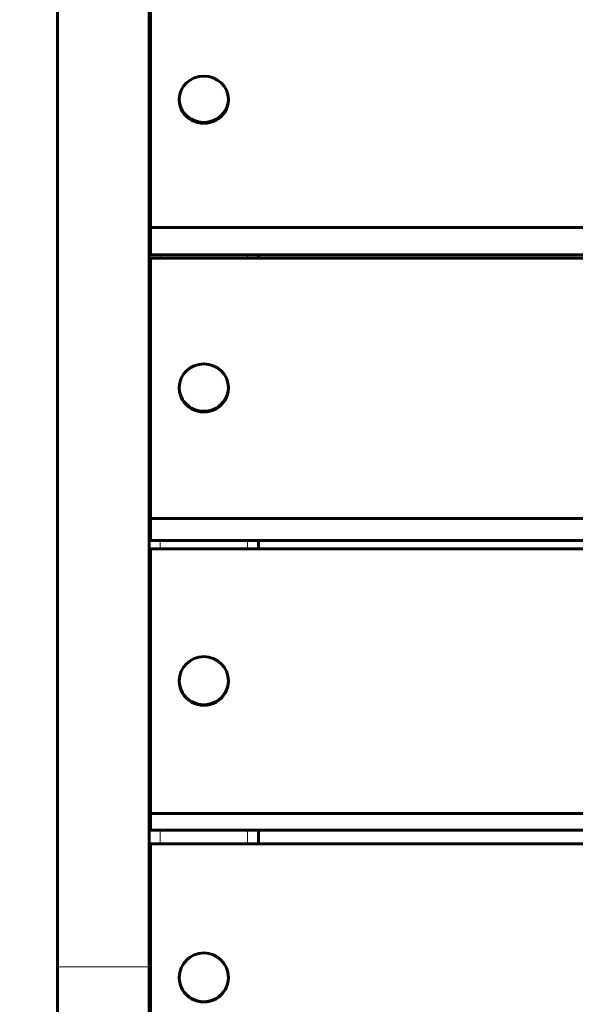
# Model space of a CAD drawing. Units: millimetres. Extents: x 1111 to 9263, y 1106 to 8531.
# Drawn here: x 6078 to 6282, y 5407 to 5768 of the extents above; entities that cross this region are included whole.
import ezdxf

# ---------------------------------------------------------------- set-up
doc = ezdxf.new("R2010")
doc.units = ezdxf.units.MM
doc.linetypes.add('K5LT_BASIC', pattern=[0])
doc.linetypes.add('K5LT_THIN', pattern=[0])
doc.styles.add('KDIMTEXTSTYLE', font='GOST_AU.SHX', dxfattribs={"width": 0.96, "oblique": 15, "height": 5})
doc.dimstyles.new('KDIMSTYLE (1.00)', dxfattribs={"dimtxt": 5, "dimasz": 1, "dimexe": 2, "dimexo": 0, "dimgap": 1, "dimtad": 1, "dimtxsty": 'KDIMTEXTSTYLE', "dimsah": 1, "dimcen": 0, "dimdle": 1, "dimadec": 0, "dimazin": 0, "dimtfac": 0.667, "dimtmove": 0, "dimatfit": 3, "dimfxl": 1, "dimtvp": 1, "dimtolj": 1, "dimtzin": 0, "dimarcsym": 0})

# ---------------------------------------------------------------- blocks, each defined once
blk = doc.blocks.new('KDIMARROW_01')
blk.add_hatch(color=0).paths.add_polyline_path([(0, 0), (-5, 0.66), (-4.5, 0), (-5, -0.66)])
at = {"color": 0, "linetype": 'K5LT_THIN', "lineweight": 18}
for p, q in [((-4.5, 0), (-5, 0.66)), ((-5, 0.66), (0, 0)), ((0, 0), (-5, -0.66)), ((-5, -0.66), (-4.5, 0)), ((0, 0), (-1, 0))]:
    blk.add_line(p, q, dxfattribs=at)

msp = doc.modelspace()

# ---------------------------------------------------------------- linework, layer by layer
at = {"color": 150, "linetype": 'K5LT_BASIC', "lineweight": 60, "true_color": 0x0080ff}
for p, q in [((6092.101, 5421.045), (6092.101, 6975.063)), ((6125.601, 5421.045), (6125.601, 6975.063)), ((6125.601, 5247.045), (6125.601, 6732.7)), ((6126.101, 5691.785), (6126.101, 5785.139)), ((6136.601, 5738.795), (6136.601, 5738.462)), ((6154.601, 5738.795), (6154.601, 5738.462)), ((6126.101, 5691.785), (6126.101, 5681.798)), ((6429.097, 5691.785), (6126.101, 5691.785)), ((6429.831, 5681.798), (6126.101, 5681.798)), ((6126.101, 5585.252), (6126.101, 5680.626)), ((6126.101, 5680.626), (6430.027, 5680.626)), ((6165.601, 5680.626), (6165.601, 5681.798)), ((6136.601, 5633.207), (6136.601, 5632.939)), ((6154.601, 5633.207), (6154.601, 5632.939)), ((6126.101, 5585.252), (6126.101, 5577.207)), ((6429.875, 5585.252), (6126.101, 5585.252)), ((6429.104, 5577.207), (6126.101, 5577.207)), ((6165.601, 5574.117), (6165.601, 5577.207)), ((6126.101, 5477.162), (6126.101, 5574.117)), ((6126.101, 5574.117), (6429.135, 5574.117)), ((6136.601, 5525.841), (6136.601, 5525.639)), ((6154.601, 5525.841), (6154.601, 5525.639)), ((6126.101, 5477.162), (6126.101, 5471.095)), ((6429.24, 5477.162), (6126.101, 5477.162)), ((6430.157, 5471.095), (6126.101, 5471.095)), ((6165.601, 5466.101), (6165.601, 5471.095)), ((6126.101, 5368.012), (6126.101, 5466.101)), ((6126.101, 5466.101), (6429.517, 5466.101)), ((6092.101, 5261.045), (6092.101, 5421.045)), ((6125.601, 5261.045), (6125.601, 5421.045)), ((6136.601, 5417.192), (6136.601, 5417.056)), ((6154.601, 5417.192), (6154.601, 5417.056))]:
    msp.add_line(p, q, dxfattribs=at)
at = {"color": 7, "linetype": 'K5LT_THIN', "lineweight": 18}
for p, q in [((6129.601, 5680.626), (6129.601, 5681.798)), ((6161.601, 5680.626), (6161.601, 5681.798)), ((6129.601, 5574.117), (6129.601, 5577.207)), ((6161.601, 5574.117), (6161.601, 5577.207)), ((6129.601, 5466.101), (6129.601, 5471.095)), ((6161.601, 5466.101), (6161.601, 5471.095)), ((6125.601, 5421.045), (6092.101, 5421.045))]:
    msp.add_line(p, q, dxfattribs=at)
at = {"color": 150, "linetype": 'K5LT_BASIC', "lineweight": 60, "true_color": 0x0080ff}
for centre, ratio, start_param, end_param in [((6145.601, 5738.795), 0.9429647, 3.1415927, 6.2831853), ((6145.601, 5738.795), 0.9429647, 0, 3.1415927), ((6145.601, 5738.462), 0.9429647, 0, 3.1415927), ((6145.601, 5633.207), 0.9633709, 3.1415927, 6.2831853), ((6145.601, 5633.207), 0.9633709, 0, 3.1415927), ((6145.601, 5632.939), 0.9633709, 0, 3.1415927), ((6145.601, 5525.841), 0.9793406, 3.1415927, 6.2831853), ((6145.601, 5525.841), 0.9793406, 0, 3.1415927), ((6145.601, 5525.639), 0.9793406, 0, 3.1415927), ((6145.601, 5417.192), 0.9908004, 3.1415927, 6.2831853), ((6145.601, 5417.192), 0.9908004, 0, 3.1415927), ((6145.601, 5417.056), 0.9908004, 0, 3.1415927)]:
    msp.add_ellipse(centre, major_axis=(-9, 0), ratio=ratio, start_param=start_param, end_param=end_param, dxfattribs=at)

# ---------------------------------------------------------------- dimensions: what is measured, and where the dimension line sits
at = {"color": 7}
msp.add_linear_dim(base=(9261.37, 8531.045), p1=(5828.601, 1861.544), p2=(6738.351, 8531.045), angle=90, location=(9261.37, 5196.295), dimstyle='KDIMSTYLE (1.00)', override={"dimexo": 0, "dimpost": '\\H5.0;\\W0.965;\\Q15;<>', "dimblk1": 'KDIMARROW_01', "dimblk2": 'KDIMARROW_01', "dimse1": 0, "dimse2": 0, "dimclrt": 7, "dimtolj": 1}, dxfattribs=at).render()

doc.saveas('drawing.dxf')
